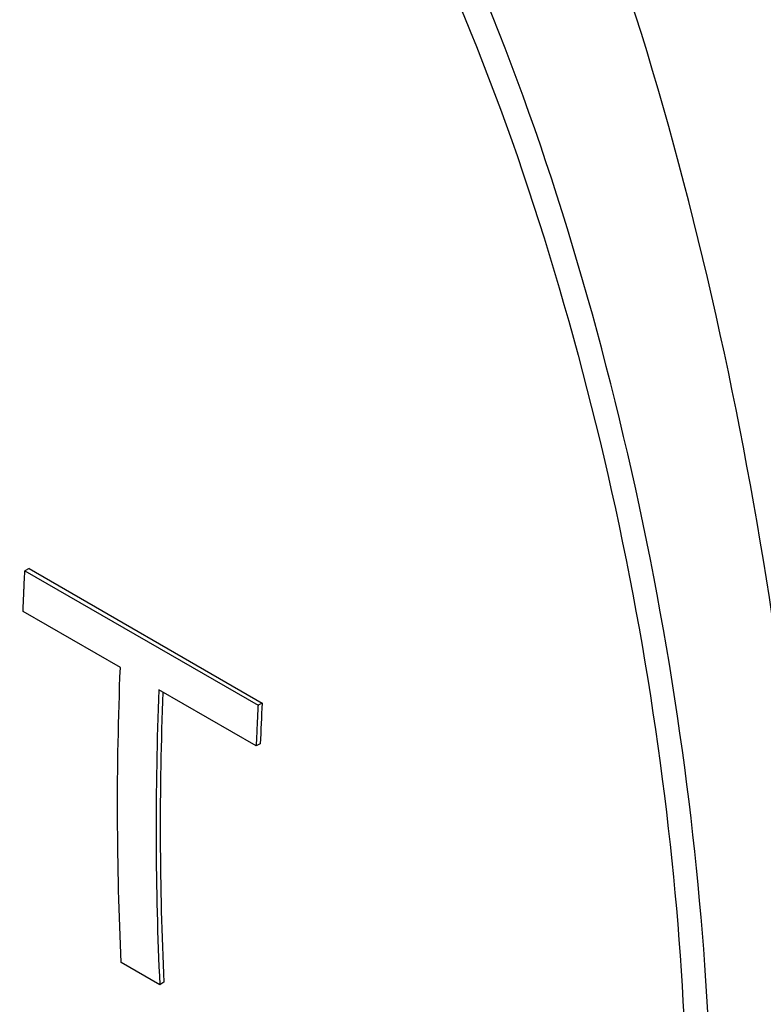
# Model space of a CAD drawing. Units: millimetres. Extents: x 14124 to 16109, y 1409 to 3189.
# Drawn here: x 15536 to 15542, y 1643 to 1652 of the extents above; entities that cross this region are included whole.
import ezdxf

# ---------------------------------------------------------------- set-up
doc = ezdxf.new("R2010")
doc.units = ezdxf.units.MM
doc.header["$LTSCALE"] = 15

msp = doc.modelspace()

# ---------------------------------------------------------------- linework, layer by layer
for p, q in [((15536.1915, 1647.1098), (15536.1562, 1647.0919)), ((15536.1562, 1647.0919), (15538.1457, 1645.9432)), ((15536.1915, 1647.1098), (15538.181, 1645.9611)), ((15536.9708, 1646.2652), (15536.1405, 1646.7446)), ((15538.13, 1645.5959), (15537.2997, 1646.0753)), ((15538.181, 1645.9611), (15538.1457, 1645.9432)), ((15538.1653, 1645.6144), (15538.13, 1645.5959)), ((15537.3072, 1643.557), (15536.9783, 1643.7469)), ((15537.3425, 1643.5796), (15537.3072, 1643.557))]:
    msp.add_line(p, q)
for centre, major_axis, start_param, end_param in [((15540.7419, 1651.4993), (7.3, -12.644), 0, 3.141593), ((15558.9878, 1657.4218), (-15.3277, -26.5484), 5.452383, 5.551561), ((15559.8181, 1656.9425), (-15.3277, -26.5484), 5.437389, 5.450897)]:
    msp.add_ellipse(centre, major_axis=major_axis, ratio=0.57735, start_param=start_param, end_param=end_param)
for points, knots in [([(15535.7311, 1660.0851), (15536.5578, 1659.6078), (15537.3255, 1658.9686), (15539.0205, 1657.0707), (15539.853, 1655.6661), (15541.1973, 1652.5539), (15541.7107, 1650.842), (15542.4657, 1647.3984), (15542.7109, 1645.666), (15542.8857, 1643.4194), (15542.9163, 1642.8032), (15542.9611, 1640.5933), (15542.8527, 1639.1928), (15542.3817, 1637.2078), (15542.0571, 1636.532), (15541.0486, 1635.5585), (15540.29, 1635.4046), (15538.151, 1635.8341), (15536.6741, 1636.5278), (15533.7311, 1638.3514), (15532.3728, 1639.3197), (15529.4225, 1641.7833), (15527.8575, 1643.3514), (15525.7852, 1646.165), (15525.099, 1647.3336), (15524.1569, 1649.6003), (15523.8652, 1650.693), (15523.5617, 1653.6008), (15523.9131, 1655.3688), (15525.3583, 1658.0056), (15526.2701, 1658.9872), (15528.7614, 1660.6666), (15530.4629, 1661.1826), (15533.3951, 1661.0734), (15534.6163, 1660.7288), (15535.7311, 1660.0851)], [0, 0, 0, 0, 0.362503, 0.362503, 0.895027, 0.895027, 1.433038, 1.433038, 1.963971, 1.963971, 2.173323, 2.173323, 2.750283, 2.750283, 3.246517, 3.246517, 3.873884, 3.873884, 4.586625, 4.586625, 5.118857, 5.118857, 5.780884, 5.780884, 6.21198, 6.21198, 6.599013, 6.599013, 7.261849, 7.261849, 7.78526, 7.78526, 8.471546, 8.471546, 8.960407, 8.960407, 8.960407, 8.960407]), ([(15542.4575, 1635.6312), (15542.1918, 1635.4778), (15541.9023, 1635.367), (15541.276, 1635.226), (15540.9382, 1635.2031), (15540.1697, 1635.2407), (15539.735, 1635.3216), (15538.7952, 1635.5868), (15538.2861, 1635.7794), (15537.2661, 1636.2374), (15536.7605, 1636.4939), (15535.7447, 1637.0585), (15535.2373, 1637.3617), (15534.2055, 1638.0192), (15533.6814, 1638.3727), (15532.609, 1639.1385), (15532.0606, 1639.5521), (15530.9428, 1640.4475), (15530.374, 1640.9317), (15529.2355, 1641.9723), (15528.6673, 1642.5313), (15527.5696, 1643.7117), (15527.0415, 1644.3347), (15526.071, 1645.6188), (15525.6278, 1646.2797), (15524.8607, 1647.61), (15524.5328, 1648.2781), (15524.0074, 1649.6001), (15523.804, 1650.2529), (15523.5235, 1651.5308), (15523.4407, 1652.1555), (15523.3917, 1653.3708), (15523.4216, 1653.9617), (15523.5888, 1655.1064), (15523.7247, 1655.6604), (15524.0983, 1656.7287), (15524.3372, 1657.2424), (15524.9139, 1658.2234), (15525.2547, 1658.6888), (15525.9556, 1659.4741), (15526.3039, 1659.8055), (15527.0477, 1660.4083), (15527.4431, 1660.6799), (15527.8575, 1660.9192)], [3.359357, 3.359357, 3.359357, 3.359357, 3.530155, 3.530155, 3.717185, 3.717185, 3.949681, 3.949681, 4.200824, 4.200824, 4.426943, 4.426943, 4.637484, 4.637484, 4.845302, 4.845302, 5.059373, 5.059373, 5.285122, 5.285122, 5.523222, 5.523222, 5.768347, 5.768347, 6.011329, 6.011329, 6.244565, 6.244565, 6.465327, 6.465327, 6.675053, 6.675053, 6.877505, 6.877505, 7.077444, 7.077444, 7.279758, 7.279758, 7.488587, 7.488587, 7.664071, 7.664071, 7.839554, 7.839554, 7.839554, 7.839554]), ([(15542.4575, 1635.6313), (15542.5868, 1635.7059), (15542.7089, 1635.7934), (15543.331, 1636.3374), (15543.706, 1637.0378), (15544.2524, 1639.0978), (15544.3799, 1640.5521), (15544.3275, 1642.8473), (15544.2917, 1643.4873), (15544.0878, 1645.8206), (15543.802, 1647.6203), (15542.9354, 1651.2007), (15542.3506, 1652.9823), (15540.8462, 1656.2295), (15539.925, 1657.6997), (15538.0773, 1659.6994), (15537.247, 1660.3776), (15536.3595, 1660.89)], [-3.359357, -3.359357, -3.359357, -3.359357, -3.246517, -3.246517, -2.750283, -2.750283, -2.173323, -2.173323, -1.963971, -1.963971, -1.433038, -1.433038, -0.895027, -0.895027, -0.362503, -0.362503, 0, 0, 0, 0]), ([(15535.1386, 1638.2214), (15534.5855, 1638.5407), (15533.992, 1638.9178), (15532.7675, 1639.7722), (15532.1366, 1640.2495), (15530.2663, 1641.7933), (15529.0502, 1642.9808), (15527.0668, 1645.3704), (15526.1617, 1646.7385), (15524.9359, 1649.5308), (15524.6199, 1650.958), (15524.6199, 1653.5103), (15524.9359, 1654.7865), (15526.1617, 1656.9352), (15527.0668, 1657.8068), (15529.0502, 1658.9519), (15530.2663, 1659.3047), (15532.1366, 1659.3043), (15532.7675, 1659.2186), (15533.992, 1658.8798), (15534.5855, 1658.6265), (15535.6918, 1657.9878), (15536.2377, 1657.5833), (15537.2711, 1656.6185), (15537.7586, 1656.0584), (15539.0959, 1654.2069), (15539.8189, 1652.7347), (15540.8966, 1649.8222), (15541.3265, 1648.1797), (15541.8839, 1645.0015), (15542.0147, 1643.4674), (15542.0147, 1640.9151), (15541.8839, 1639.7459), (15541.3265, 1637.9831), (15540.8966, 1637.3858), (15539.8189, 1636.7636), (15539.0959, 1636.6956), (15537.7586, 1637.0036), (15537.2711, 1637.1721), (15536.2377, 1637.6213), (15535.6918, 1637.902), (15535.1386, 1638.2214)], [0, 0, 0, 0, 0.234679, 0.234679, 0.469358, 0.469358, 0.938716, 0.938716, 1.407592, 1.407592, 1.876469, 1.876469, 2.345346, 2.345346, 2.814223, 2.814223, 3.28358, 3.28358, 3.518259, 3.518259, 3.752938, 3.752938, 3.987617, 3.987617, 4.222296, 4.222296, 4.691654, 4.691654, 5.160531, 5.160531, 5.629408, 5.629408, 6.098284, 6.098284, 6.567161, 6.567161, 7.036519, 7.036519, 7.271198, 7.271198, 7.505877, 7.505877, 7.505877, 7.505877]), ([(15535.0471, 1638.4134), (15536.1256, 1637.7907), (15537.1702, 1637.3276), (15538.9199, 1636.9322), (15539.6322, 1637.0022), (15540.6958, 1637.6163), (15541.1212, 1638.2028), (15541.6729, 1639.9276), (15541.8026, 1641.0695), (15541.8026, 1643.558), (15541.6729, 1645.0529), (15541.1212, 1648.1489), (15540.6958, 1649.7484), (15539.6322, 1652.5844), (15538.9199, 1654.0174), (15537.1702, 1656.4202), (15536.1256, 1657.3867), (15533.9685, 1658.6321), (15532.7304, 1658.9835), (15530.3071, 1658.99), (15529.1268, 1658.6497), (15527.2025, 1657.5388), (15526.3252, 1656.6914), (15525.1378, 1654.5995), (15524.832, 1653.3559), (15524.832, 1650.8674), (15525.1378, 1649.4742), (15526.3252, 1646.7452), (15527.2025, 1645.4066), (15529.1268, 1643.0675), (15530.3071, 1641.9047), (15532.7304, 1639.8909), (15533.9685, 1639.0361), (15535.0471, 1638.4134)], [0, 0, 0, 0, 0.457591, 0.457591, 0.915182, 0.915182, 1.372351, 1.372351, 1.82952, 1.82952, 2.286689, 2.286689, 2.743858, 2.743858, 3.201449, 3.201449, 3.65904, 3.65904, 4.116631, 4.116631, 4.574221, 4.574221, 5.03139, 5.03139, 5.48856, 5.48856, 5.945729, 5.945729, 6.402898, 6.402898, 6.860489, 6.860489, 7.31808, 7.31808, 7.31808, 7.31808]), ([(15536.1405, 1646.7446), (15536.1409, 1646.7542), (15536.1412, 1646.7638), (15536.1416, 1646.7735), (15536.142, 1646.7831), (15536.1424, 1646.7927), (15536.1428, 1646.8023), (15536.143, 1646.8071), (15536.1432, 1646.812), (15536.1434, 1646.8168), (15536.1438, 1646.8264), (15536.1442, 1646.836), (15536.1447, 1646.8457), (15536.1449, 1646.8505), (15536.1451, 1646.8553), (15536.1453, 1646.8601), (15536.1457, 1646.8698), (15536.1461, 1646.8794), (15536.1465, 1646.889), (15536.1472, 1646.9035), (15536.1478, 1646.918), (15536.1485, 1646.9324), (15536.1487, 1646.9373), (15536.1489, 1646.9421), (15536.1492, 1646.9469), (15536.1498, 1646.9614), (15536.1505, 1646.9759), (15536.1512, 1646.9904), (15536.1528, 1647.0242), (15536.1545, 1647.058), (15536.1562, 1647.0919)], [0, 0, 0, 0, 0.00345084, 0.00345084, 0.00345084, 0.00690167, 0.00690167, 0.00690167, 0.00862709, 0.00862709, 0.00862709, 0.01207793, 0.01207793, 0.01207793, 0.01380335, 0.01380335, 0.01380335, 0.01725419, 0.01725419, 0.01725419, 0.02243044, 0.02243044, 0.02243044, 0.02415586, 0.02415586, 0.02415586, 0.02933212, 0.02933212, 0.02933212, 0.04141005, 0.04141005, 0.04141005, 0.04141005]), ([(15538.1457, 1645.9432), (15538.1452, 1645.9335), (15538.1447, 1645.9239), (15538.1443, 1645.9142), (15538.1438, 1645.9045), (15538.1433, 1645.8948), (15538.1428, 1645.8852), (15538.1426, 1645.8803), (15538.1424, 1645.8755), (15538.1421, 1645.8707), (15538.1417, 1645.861), (15538.1412, 1645.8514), (15538.1407, 1645.8417), (15538.1405, 1645.8369), (15538.1403, 1645.832), (15538.14, 1645.8272), (15538.1396, 1645.8176), (15538.1391, 1645.8079), (15538.1387, 1645.7983), (15538.1385, 1645.7934), (15538.1382, 1645.7886), (15538.138, 1645.7838), (15538.1376, 1645.7741), (15538.1371, 1645.7645), (15538.1367, 1645.7549), (15538.1365, 1645.75), (15538.1363, 1645.7452), (15538.1361, 1645.7404), (15538.1356, 1645.7307), (15538.1352, 1645.7211), (15538.1348, 1645.7115), (15538.1346, 1645.7067), (15538.1344, 1645.7018), (15538.1342, 1645.697), (15538.1336, 1645.6826), (15538.1329, 1645.6681), (15538.1323, 1645.6537), (15538.1315, 1645.6344), (15538.1308, 1645.6152), (15538.13, 1645.5959)], [0, 0, 0, 0, 0.00345084, 0.00345084, 0.00345084, 0.00690167, 0.00690167, 0.00690167, 0.00862709, 0.00862709, 0.00862709, 0.01207793, 0.01207793, 0.01207793, 0.01380335, 0.01380335, 0.01380335, 0.01725419, 0.01725419, 0.01725419, 0.01897961, 0.01897961, 0.01897961, 0.02243044, 0.02243044, 0.02243044, 0.02415586, 0.02415586, 0.02415586, 0.0276067, 0.0276067, 0.0276067, 0.02933212, 0.02933212, 0.02933212, 0.03450837, 0.03450837, 0.03450837, 0.04141005, 0.04141005, 0.04141005, 0.04141005])]:
    msp.add_open_spline(points, degree=3, knots=knots)
for points in [[(15536.9783, 1643.7469), (15536.9391, 1644.5643), (15536.9366, 1645.4052), (15536.9708, 1646.2652)], [(15537.2997, 1646.0753), (15537.2655, 1645.2153), (15537.2681, 1644.3744), (15537.3072, 1643.557)]]:
    msp.add_open_spline(points, degree=3)

doc.saveas('drawing.dxf')
